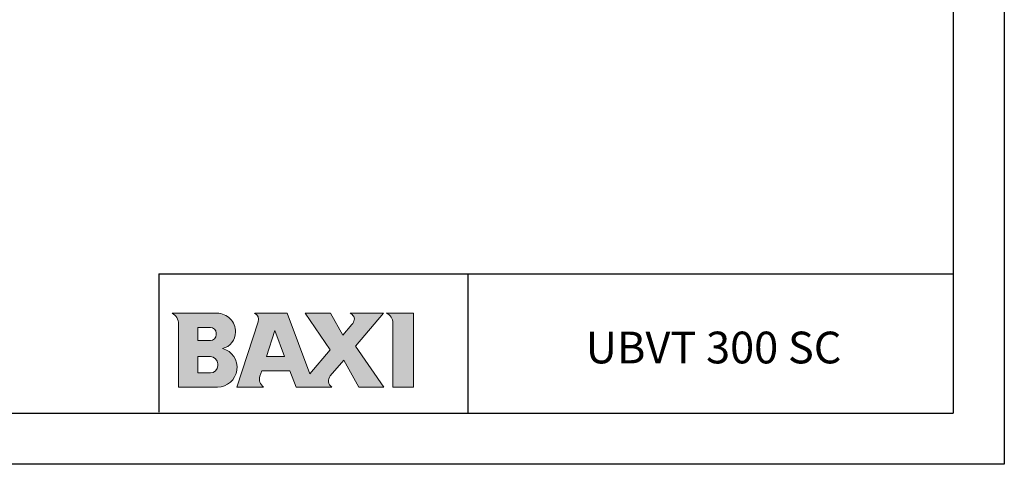
# Model space of a CAD drawing. Units: millimetres. Extents: x 1 to 419, y 1 to 296.
# Drawn here: x 245 to 419, y 1 to 79 of the extents above; entities that cross this region are included whole.
import ezdxf

# ---------------------------------------------------------------- set-up
doc = ezdxf.new("R2010")
doc.units = ezdxf.units.MM
for name, color, linetype in [('BOILER', 5, 'Continuous'), ('format', 7, 'Continuous'), ('QUOTE', 1, 'Continuous')]:
    doc.layers.add(name, color=color, linetype=linetype)
doc.layers.add('Componenti', color=7, linetype='Continuous', lineweight=0)
doc.layers.add('DISEGNO', color=7, linetype='Continuous', lineweight=0)

msp = doc.modelspace()

# ---------------------------------------------------------------- hatches: boundary and pattern name
at = {"layer": 'Componenti', "linetype": 'Continuous', "lineweight": 0}
h = msp.add_hatch(color=5, dxfattribs=at)
h.dxf.hatch_style = 1
h.paths.add_polyline_path([(273.45, 14.63), (280.32, 14.63, 0.87496), (281.23, 21.42, 0.357826), (283.49, 24.32, 0.421158), (280.25, 27.65), (272.32, 27.65, -0.275295), (273.45, 25.95)])
h.paths.add_polyline_path([(276.84, 22.84), (276.84, 25.16), (279.08, 25.16, -0.414214), (280.1, 24.14), (280.1, 23.86, -0.414213), (279.08, 22.84)], flags=16)
h.paths.add_polyline_path([(276.84, 20.01), (279.08, 20.01, -0.414213), (280.38, 18.71), (280.38, 18.42, -0.414214), (279.08, 17.12), (276.84, 17.12)], flags=16)
h.paths.add_polyline_path([(283.77, 14.63), (288.44, 14.63, -0.326306), (287.82, 16.54), (288.12, 17.46), (293.11, 17.46), (294.17, 14.63), (300.46, 14.63, -0.440741), (300.21, 16.59), (302.59, 19.38), (305.27, 14.63), (309.66, 14.63), (304.68, 21.85), (309.59, 27.65), (303.72, 27.65, -0.138784), (304.34, 27.08, -0.207614), (304.45, 26.55, -0.12307), (304, 25.64), (302.42, 23.78), (300.27, 27.65), (295.8, 27.65), (300.22, 21.19), (296.63, 16.95), (292.63, 27.65), (286.89, 27.65, -0.371697), (287.52, 26.13)])
h.paths.add_polyline_path([(288.95, 20.01), (290.45, 24.6), (292.16, 20.01)], flags=16)
h.paths.add_polyline_path([(311.21, 14.63), (314.89, 14.63), (314.89, 27.65), (310.08, 27.65, -0.295535), (311.21, 26.12)])

# ---------------------------------------------------------------- linework, layer by layer
msp.add_line((270, 34.57), (410, 34.57))
at = {"layer": 'DISEGNO', "linetype": 'Continuous', "lineweight": 0}
for p, q in [((272.32, 27.65), (280.25, 27.65)), ((287.52, 26.13), (283.77, 14.63)), ((292.63, 27.65), (286.89, 27.65)), ((296.63, 16.95), (292.63, 27.65)), ((295.8, 27.65), (300.22, 21.19)), ((300.27, 27.65), (295.8, 27.65)), ((302.42, 23.78), (300.27, 27.65)), ((309.59, 27.65), (303.72, 27.65)), ((304.68, 21.85), (309.59, 27.65)), ((310.08, 27.65), (314.89, 27.65)), ((314.89, 27.65), (314.89, 14.63)), ((273.45, 14.63), (273.45, 25.75)), ((276.84, 25.16), (276.84, 22.84)), ((279.08, 25.16), (276.84, 25.16)), ((283.49, 24.4), (283.49, 24.25)), ((288.95, 20.01), (290.45, 24.6)), ((290.45, 24.6), (292.16, 20.01)), ((304, 25.64), (302.42, 23.78)), ((311.21, 14.63), (311.21, 25.9)), ((276.84, 22.84), (279.08, 22.84)), ((280.1, 23.86), (280.1, 24.14)), ((300.22, 21.19), (296.63, 16.95)), ((309.66, 14.63), (304.68, 21.85)), ((276.84, 20.01), (276.84, 17.12)), ((279.08, 20.01), (276.84, 20.01)), ((292.16, 20.01), (288.95, 20.01)), ((300.21, 16.59), (302.59, 19.38)), ((302.59, 19.38), (305.27, 14.63)), ((280.38, 18.42), (280.38, 18.71)), ((287.82, 16.54), (288.12, 17.46)), ((288.12, 17.46), (293.11, 17.46)), ((293.11, 17.46), (294.17, 14.63)), ((276.84, 17.12), (279.08, 17.12)), ((280.32, 14.63), (273.45, 14.63)), ((283.77, 14.63), (288.44, 14.63)), ((294.17, 14.63), (300.46, 14.63)), ((305.27, 14.63), (309.66, 14.63)), ((314.89, 14.63), (311.21, 14.63))]:
    msp.add_line(p, q, dxfattribs=at)
for centre, radius, start, end in [((271.46, 25.85), 1.99, 357.0937, 64.4742), ((280.25, 24.4), 3.25, 358.6448, 90), ((286.32, 26.52), 1.26, 341.9395, 63.4992), ((303.03, 26.26), 1.54, 31.9239, 63.5289), ((302.42, 26.99), 2.08, 319.7079, 347.7724), ((303.78, 26.69), 0.683, 347.7724, 34.6874), ((309.47, 26.01), 1.75, 356.4333, 69.4238), ((279.08, 24.14), 1.02, 0, 90), ((280.59, 24.25), 2.9, 282.6803, 1.4344), ((279.08, 23.86), 1.02, 270, 360), ((280.32, 18.09), 3.46, 270, 74.7385), ((279.08, 18.71), 1.3, 0, 90), ((279.08, 18.42), 1.3, 270, 0), ((289.44, 16.01), 1.7, 161.9396, 234.2269), ((301.23, 15.72), 1.33, 139.7078, 234.848)]:
    msp.add_arc(centre, radius, start, end, dxfattribs=at)
at = {"layer": 'format', "color": 7, "linetype": 'Continuous'}
for p, q in [((419, 296), (419, 1)), ((419, 1), (1, 1))]:
    msp.add_line(p, q, dxfattribs=at)
at = {"layer": 'format', "color": 4, "linetype": 'Continuous'}
for p in [(410, 287), (10, 10)]:
    msp.add_line(p, (410, 10), dxfattribs=at)
at = {"layer": 'QUOTE', "color": 0}
for p, q in [((270, 34.57), (270, 10.22)), ((324.44, 34.57), (324.44, 10))]:
    msp.add_line(p, q, dxfattribs=at)

# ---------------------------------------------------------------- texts
at = {"layer": 'BOILER', "color": 0, "linetype": 'ByBlock', "insert": (367.76, 21.6), "char_height": 5.6, "width": 103.1504, "attachment_point": 5}
msp.add_mtext('{\\fBankGothic Lt BT|b0|i0|c0|p34;UBVT 300 SC}', dxfattribs=at)

doc.saveas('drawing.dxf')
